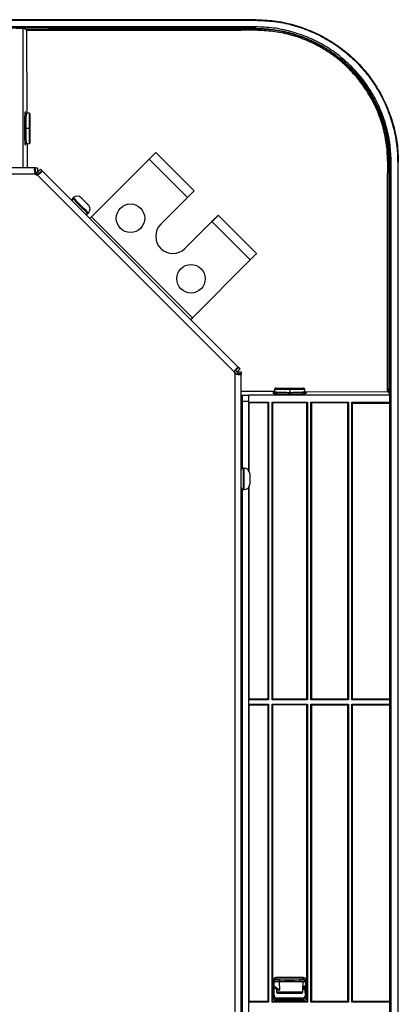
# Model space of a CAD drawing. Units: millimetres. Extents: x -2376 to 1255, y -800 to 1267.
# Drawn here: x -1458 to -1325, y 353 to 698 of the extents above; entities that cross this region are included whole.
import ezdxf

# ---------------------------------------------------------------- set-up
doc = ezdxf.new("R2010")
doc.units = ezdxf.units.MM

msp = doc.modelspace()

# ---------------------------------------------------------------- linework, layer by layer
at = {"color": 7, "linetype": 'Continuous', "lineweight": 25}
for p, q in [((-1374.97, 698.34), (-2204.98, 698.34)), ((-2204.98, 698.14), (-1374.97, 698.14)), ((-1374.97, 695.83), (-2204.98, 695.83)), ((-1374.97, 695.33), (-2204.98, 695.33)), ((-1458.98, 695.31), (-1456.43, 695.31)), ((-1456.43, 646.39), (-1456.43, 695.31)), ((-1456.43, 695.31), (-1455.33, 694.95)), ((-1455.31, 694.5), (-1455.17, 665.58)), ((-1374.97, 695.06), (-1374.97, 695.33)), ((-1455.29, 665.59), (-1455.37, 665.4)), ((-1454.43, 660.23), (-1455.6, 660.23)), ((-1455.29, 654.86), (-1454.43, 654.94)), ((-1455.12, 655.03), (-1455.08, 646.39)), ((-1412.23, 649.47), (-1432.47, 629.23)), ((-1398.8, 636.03), (-1412.23, 649.47)), ((-1396.54, 638.3), (-1409.97, 651.73)), ((-1452.17, 646.39), (-2125.74, 646.39)), ((-1452.17, 644.89), (-1452.17, 646.39)), ((-1452.17, 646.39), (-1451.45, 646.39)), ((-1451.45, 646.39), (-1451.45, 644.89)), ((-1451.45, 644.89), (-1450.39, 645.95)), ((-1449.89, 645.45), (-1450.95, 644.39)), ((-1380.9, 576.46), (-1449.89, 645.45)), ((-1327.87, 648.23), (-1328.15, 648.23)), ((-1324.87, -70.4), (-1324.87, 648.23)), ((-1452.17, 644.19), (-2125.74, 644.19)), ((-1452.36, 644.69), (-1452.17, 644.53)), ((-1452.17, 644.53), (-1452.35, 644.35)), ((-1452.3, 644.69), (-1451.45, 644.69)), ((-1452.17, 644.89), (-1451.45, 644.89)), ((-1451.74, 644.19), (-1452.17, 644.19)), ((-1452.06, 644.12), (-1451.91, 644.27)), ((-1451.91, 644.27), (-1451.84, 644.17)), ((-1451.83, 644.19), (-1451.91, 644.27)), ((-1451.44, 643.89), (-1451.74, 644.19)), ((-1451.45, 644.69), (-1451.45, 644.89)), ((-1382.45, 574.9), (-1451.44, 643.89)), ((-1438.91, 635.88), (-1439.12, 635.67)), ((-1435.86, 635.65), (-1435.08, 634.86)), ((-1435.78, 635.59), (-1435.86, 635.65)), ((-1408.21, 626.62), (-1398.8, 636.03)), ((-1435.08, 634.86), (-1434.99, 634.8)), ((-1435.02, 634.82), (-1435.04, 634.84)), ((-1434.99, 634.8), (-1435.02, 634.82)), ((-1434.04, 633.84), (-1433.91, 633.7)), ((-1433.93, 633.74), (-1434.04, 633.84)), ((-1433.91, 633.7), (-1433.49, 633.27)), ((-1433.49, 633.27), (-1433.61, 633.42)), ((-1433.81, 630.37), (-1433.6, 630.58)), ((-1432.47, 629.23), (-1397.12, 593.87)), ((-1374.61, 616.38), (-1388.05, 629.81)), ((-1390.31, 627.55), (-1399.73, 618.13)), ((-1376.88, 614.11), (-1390.31, 627.55)), ((-1397.12, 593.87), (-1376.88, 614.11)), ((-1381.96, 575.4), (-1380.9, 576.46)), ((-1382.15, 574.6), (-1382.45, 574.9)), ((-1382.15, 574.18), (-1382.15, 574.6)), ((-1382.15, -99.39), (-1382.15, 574.18)), ((-1381.95, 574.31), (-1382.11, 574.16)), ((-1380.39, 575.95), (-1381.45, 574.89)), ((-1381.45, 574.89), (-1381.45, 574.18)), ((-1381.45, 574.89), (-1379.95, 574.89)), ((-1379.95, 574.18), (-1381.45, 574.18)), ((-1379.95, 574.89), (-1379.95, 574.18)), ((-1379.95, -99.39), (-1379.95, 574.18)), ((-1379.95, 568.14), (-1368.33, 568.08)), ((-1379.95, 566.78), (-1379.65, 566.78)), ((-1379.65, 566.78), (-1379.65, 564.23)), ((-1379.54, 566.61), (-1379.65, 566.78)), ((-1377.41, 566.61), (-1379.54, 566.61)), ((-1377.3, 566.78), (-1377.41, 566.61)), ((-1377.3, 564.23), (-1377.3, 566.78)), ((-1327.89, 566.78), (-1377.3, 566.78)), ((-1368.34, 567.91), (-1368.15, 567.83)), ((-1362.98, 568.77), (-1362.98, 567.6)), ((-1357.62, 568.03), (-1328.71, 567.9)), ((-1328.26, 567.87), (-1327.89, 566.78)), ((-1327.89, 566.78), (-1327.89, 564.23)), ((-1379.65, 564.23), (-1379.95, 564.23)), ((-1379.8, 564), (-1379.95, 564)), ((-1379.65, 564.23), (-1379.8, 564)), ((-1379.8, 564), (-1379.8, 540.87)), ((-1379.48, 541.11), (-1379.48, 564.62)), ((-1379.48, 564.62), (-1377.48, 564.62)), ((-1377.48, 564.62), (-1377.48, 540.49)), ((-1377.15, 564), (-1377.3, 564.23)), ((-1377.3, 564.23), (-1370.38, 564.23)), ((-1377.15, 540.01), (-1377.15, 564)), ((-1370.6, 564), (-1377.15, 564)), ((-1370.38, 564.23), (-1370.6, 564)), ((-1370.6, 564), (-1370.6, 460.2)), ((-1370.38, 564.23), (-1370.38, 459.98)), ((-1369.18, 459.98), (-1369.18, 564.23)), ((-1368.96, 564.01), (-1369.18, 564.23)), ((-1369.18, 564.23), (-1356.78, 564.23)), ((-1368.96, 564.01), (-1368.96, 460.2)), ((-1357, 564), (-1368.96, 564.01)), ((-1356.78, 564.23), (-1357, 564)), ((-1357, 460.2), (-1357, 564)), ((-1356.78, 564.23), (-1356.78, 459.98)), ((-1355.58, 459.98), (-1355.58, 564.23)), ((-1355.35, 564), (-1355.58, 564.23)), ((-1355.58, 564.23), (-1342.38, 564.23)), ((-1355.35, 564), (-1355.35, 460.2)), ((-1342.63, 563.97), (-1355.35, 564)), ((-1342.38, 564.23), (-1342.63, 563.97)), ((-1342.63, 460.23), (-1342.63, 563.97)), ((-1342.38, 564.23), (-1342.38, 459.98)), ((-1340.92, 563.97), (-1341.18, 564.23)), ((-1341.18, 564.23), (-1327.89, 564.23)), ((-1341.18, 459.98), (-1341.18, 564.23)), ((-1340.92, 563.97), (-1327.99, 563.92)), ((-1340.92, 460.23), (-1340.92, 563.97)), ((-1327.89, 564.23), (-1327.99, 563.92)), ((-1327.99, 563.92), (-1327.99, 460.28)), ((-1378.95, 541.14), (-1379.25, 541.14)), ((-1376.96, 539.24), (-1376.96, 539.24)), ((-1376.96, 539.24), (-1376.95, 539.02)), ((-1376.95, 539.02), (-1376.95, 538.03)), ((-1376.95, 538.03), (-1376.96, 538.03)), ((-1376.96, 538.03), (-1376.96, 536.76)), ((-1376.96, 536.76), (-1376.95, 536.76)), ((-1376.95, 535.76), (-1376.96, 535.55)), ((-1376.96, 535.55), (-1376.96, 535.55)), ((-1376.95, 538.02), (-1376.95, 538.03)), ((-1376.95, 536.76), (-1376.95, 535.76)), ((-1376.95, 535.76), (-1376.95, 535.76)), ((-1379.8, 533.91), (-1379.8, 460.2)), ((-1379.48, 341.11), (-1379.48, 533.68)), ((-1379.25, 533.64), (-1378.95, 533.64)), ((-1377.48, 534.29), (-1377.48, 340.49)), ((-1377.15, 460.2), (-1377.15, 534.77)), ((-1379.8, 460.2), (-1379.95, 460.2)), ((-1379.95, 459.98), (-1379.65, 459.98)), ((-1379.8, 460.2), (-1379.65, 459.98)), ((-1379.65, 459.98), (-1379.65, 458.48)), ((-1377.3, 459.98), (-1377.15, 460.2)), ((-1377.3, 458.48), (-1377.3, 459.98)), ((-1370.38, 459.98), (-1377.3, 459.98)), ((-1370.6, 460.2), (-1377.15, 460.2)), ((-1370.38, 459.98), (-1370.6, 460.2)), ((-1368.96, 460.2), (-1369.18, 459.98)), ((-1356.78, 459.98), (-1369.18, 459.98)), ((-1357, 460.2), (-1368.96, 460.2)), ((-1356.78, 459.98), (-1357, 460.2)), ((-1355.35, 460.2), (-1355.58, 459.98)), ((-1342.38, 459.98), (-1355.58, 459.98)), ((-1342.63, 460.23), (-1355.35, 460.2)), ((-1342.38, 459.98), (-1342.63, 460.23)), ((-1340.92, 460.23), (-1341.18, 459.98)), ((-1327.89, 459.98), (-1341.18, 459.98)), ((-1327.99, 460.28), (-1340.92, 460.23)), ((-1327.99, 460.28), (-1327.89, 459.98)), ((-1327.89, 459.98), (-1327.89, 458.48)), ((-1379.65, 458.48), (-1379.95, 458.48)), ((-1379.95, 458.25), (-1379.8, 458.25)), ((-1379.65, 458.48), (-1379.8, 458.25)), ((-1379.8, 458.25), (-1379.8, 354.2)), ((-1377.15, 458.25), (-1377.3, 458.48)), ((-1377.3, 458.48), (-1370.38, 458.48)), ((-1377.15, 354.2), (-1377.15, 458.25)), ((-1377.15, 458.25), (-1370.6, 458.25)), ((-1370.6, 458.25), (-1370.38, 458.48)), ((-1370.6, 458.25), (-1370.6, 354.2)), ((-1370.38, 458.48), (-1370.38, 353.98)), ((-1369.18, 458.48), (-1356.78, 458.48)), ((-1369.18, 458.48), (-1368.96, 458.26)), ((-1369.18, 353.98), (-1369.18, 458.48)), ((-1368.96, 458.26), (-1357, 458.25)), ((-1368.96, 458.26), (-1368.96, 361.91)), ((-1357, 458.25), (-1356.78, 458.48)), ((-1357, 361.92), (-1357, 458.25)), ((-1356.78, 458.48), (-1356.78, 353.98)), ((-1355.58, 458.48), (-1342.38, 458.48)), ((-1355.58, 458.48), (-1355.35, 458.25)), ((-1355.58, 353.98), (-1355.58, 458.48)), ((-1355.35, 458.25), (-1342.63, 458.22)), ((-1355.35, 458.25), (-1355.35, 354.2)), ((-1342.63, 458.22), (-1342.38, 458.48)), ((-1342.63, 354.23), (-1342.63, 458.22)), ((-1342.38, 458.48), (-1342.38, 353.98)), ((-1341.18, 458.48), (-1327.89, 458.48)), ((-1341.18, 458.48), (-1340.92, 458.22)), ((-1341.18, 353.98), (-1341.18, 458.48)), ((-1340.92, 458.22), (-1327.99, 458.17)), ((-1340.92, 354.23), (-1340.92, 458.22)), ((-1327.89, 458.48), (-1327.99, 458.17)), ((-1327.99, 458.17), (-1327.99, 354.28)), ((-1358.24, 362.58), (-1367.7, 362.58)), ((-1368.96, 361.91), (-1368.96, 361.1)), ((-1368.96, 361.1), (-1368.96, 356.16)), ((-1368.71, 356.16), (-1368.71, 361.1)), ((-1368.71, 361.1), (-1368.48, 360.87)), ((-1368.48, 356.38), (-1368.48, 360.87)), ((-1366.56, 361.13), (-1368.43, 361.13)), ((-1358.25, 362.08), (-1367.7, 362.09)), ((-1367.7, 362.09), (-1367.48, 361.86)), ((-1367.48, 361.86), (-1367.5, 361.86)), ((-1367.02, 361.83), (-1365.48, 361.33)), ((-1366.45, 358.18), (-1366.56, 361.13)), ((-1365.48, 361.36), (-1365.48, 361.13)), ((-1360.48, 361.33), (-1358.96, 361.82)), ((-1360.48, 361.13), (-1360.48, 361.36)), ((-1358.47, 361.86), (-1358.25, 362.08)), ((-1358.47, 361.86), (-1358.47, 361.86)), ((-1358.37, 358.18), (-1358.22, 361.13)), ((-1357.53, 361.13), (-1358.22, 361.13)), ((-1357.48, 359.13), (-1358.1, 359.13)), ((-1357.73, 361.13), (-1357.73, 361.5)), ((-1357.58, 357.29), (-1357.68, 359.24)), ((-1357.48, 360.86), (-1357.25, 361.09)), ((-1357.48, 360.86), (-1357.48, 356.39)), ((-1357.25, 361.09), (-1357.25, 356.16)), ((-1357, 361.09), (-1357, 361.92)), ((-1357, 356.16), (-1357, 361.09)), ((-1368.96, 356.16), (-1368.96, 355.34)), ((-1368.48, 356.38), (-1368.71, 356.16)), ((-1367.62, 358.18), (-1367.59, 357.6)), ((-1358.36, 357.6), (-1358.33, 358.18)), ((-1358.33, 358.18), (-1358.28, 358.4)), ((-1357.25, 356.16), (-1357.48, 356.39)), ((-1357, 355.33), (-1357, 356.16)), ((-1379.8, 354.2), (-1379.95, 354.2)), ((-1379.95, 353.98), (-1379.65, 353.98)), ((-1379.8, 354.2), (-1379.65, 353.98)), ((-1379.65, 353.98), (-1379.65, 352.48)), ((-1377.3, 353.98), (-1377.15, 354.2)), ((-1377.3, 352.48), (-1377.3, 353.98)), ((-1370.38, 353.98), (-1377.3, 353.98)), ((-1370.6, 354.2), (-1377.15, 354.2)), ((-1370.38, 353.98), (-1370.6, 354.2)), ((-1368.96, 354.2), (-1369.18, 353.98)), ((-1356.78, 353.98), (-1369.18, 353.98)), ((-1368.96, 354.2), (-1368.96, 355.34)), ((-1357, 354.2), (-1368.96, 354.2)), ((-1367.7, 355.16), (-1367.48, 355.39)), ((-1358.25, 355.17), (-1367.7, 355.16)), ((-1358.24, 354.67), (-1367.7, 354.67)), ((-1358.47, 355.39), (-1367.48, 355.39)), ((-1358.47, 355.39), (-1358.25, 355.17)), ((-1357, 355.33), (-1357, 354.2)), ((-1356.78, 353.98), (-1357, 354.2)), ((-1355.35, 354.2), (-1355.58, 353.98)), ((-1342.38, 353.98), (-1355.58, 353.98)), ((-1342.63, 354.23), (-1355.35, 354.2)), ((-1342.38, 353.98), (-1342.63, 354.23)), ((-1340.92, 354.23), (-1341.18, 353.98)), ((-1327.89, 353.98), (-1341.18, 353.98)), ((-1327.99, 354.28), (-1340.92, 354.23)), ((-1327.99, 354.28), (-1327.89, 353.98)), ((-1327.89, 353.98), (-1327.89, 352.48))]:
    msp.add_line(p, q, dxfattribs=at)
at = {"color": 8, "linetype": 'Continuous', "lineweight": 25}
for p, q in [((-1327.87, -70.14), (-1327.87, 648.23)), ((-1327.37, -70.19), (-1327.37, 648.23)), ((-1325.07, 648.23), (-1325.07, -70.38)), ((-1379.25, 541.14), (-1379.25, 533.64)), ((-1378.95, 533.64), (-1378.95, 541.14)), ((-1357.62, 359.6), (-1357.48, 359.6))]:
    msp.add_line(p, q, dxfattribs=at)
at = {"color": 7, "linetype": 'Continuous', "lineweight": 25, "flags": 128}
for points in [[(-1454.43, 665.52), (-1455.02, 665.57), (-1455.29, 665.59)], [(-1409.97, 651.73), (-1410.01, 651.69), (-1410.14, 651.56), (-1410.35, 651.35), (-1410.63, 651.07), (-1410.98, 650.73), (-1411.37, 650.33), (-1411.79, 649.91), (-1412.23, 649.47)], [(-1450.39, 645.95), (-1450.32, 645.88), (-1450.25, 645.81), (-1450.18, 645.75), (-1450.12, 645.68), (-1450.06, 645.62), (-1450, 645.56), (-1449.94, 645.5), (-1449.89, 645.45)], [(-1452.17, 644.53), (-1452.13, 644.49), (-1452.1, 644.46), (-1452.06, 644.42), (-1452.03, 644.39), (-1452, 644.36), (-1451.97, 644.33), (-1451.94, 644.3), (-1451.91, 644.27)], [(-1451.45, 644.89), (-1451.38, 644.82), (-1451.31, 644.75), (-1451.25, 644.68), (-1451.18, 644.62), (-1451.12, 644.56), (-1451.06, 644.5), (-1451, 644.44), (-1450.95, 644.39)], [(-1436.08, 635.88), (-1436.07, 635.88), (-1436.06, 635.86), (-1436.03, 635.83), (-1435.98, 635.79), (-1435.93, 635.73), (-1435.86, 635.66), (-1435.78, 635.59)], [(-1398.8, 636.03), (-1398.36, 636.47), (-1397.93, 636.9), (-1397.54, 637.29), (-1397.2, 637.63), (-1396.92, 637.91), (-1396.71, 638.12), (-1396.58, 638.25), (-1396.54, 638.3)], [(-1434.99, 634.8), (-1434.87, 634.67), (-1434.74, 634.54), (-1434.61, 634.41), (-1434.49, 634.29), (-1434.37, 634.17), (-1434.25, 634.05), (-1434.14, 633.94), (-1434.04, 633.84)], [(-1432.47, 629.23), (-1432.92, 628.79), (-1433.07, 628.63)], [(-1388.05, 629.81), (-1388.09, 629.77), (-1388.22, 629.64), (-1388.43, 629.43), (-1388.71, 629.15), (-1389.06, 628.8), (-1389.45, 628.41), (-1389.87, 627.99), (-1390.31, 627.55)], [(-1376.88, 614.11), (-1376.44, 614.55), (-1376.01, 614.98), (-1375.62, 615.37), (-1375.28, 615.71), (-1375, 615.99), (-1374.79, 616.2), (-1374.66, 616.33), (-1374.61, 616.38)], [(-1397.71, 593.28), (-1397.56, 593.43), (-1397.12, 593.87)], [(-1380.9, 576.46), (-1380.85, 576.41), (-1380.79, 576.35), (-1380.73, 576.29), (-1380.67, 576.23), (-1380.6, 576.16), (-1380.53, 576.09), (-1380.46, 576.02), (-1380.39, 575.95)], [(-1382.15, 574.51), (-1382.15, 574.51), (-1382.12, 574.48), (-1382.09, 574.45), (-1382.06, 574.42), (-1382.02, 574.38), (-1381.99, 574.35), (-1381.95, 574.31)], [(-1381.96, 575.4), (-1381.91, 575.35), (-1381.85, 575.29), (-1381.79, 575.23), (-1381.73, 575.17), (-1381.66, 575.1), (-1381.59, 575.03), (-1381.52, 574.96), (-1381.45, 574.89)], [(-1368.27, 568.77), (-1368.31, 568.24), (-1368.34, 567.91)]]:
    msp.add_lwpolyline(points, dxfattribs=at)
at = {"color": 8, "linetype": 'Continuous', "lineweight": 25, "flags": 128}
for points in [[(-1439.12, 635.67), (-1439.09, 635.65), (-1438.86, 635.41), (-1438.39, 634.94), (-1437.73, 634.28)], [(-1437.52, 634.49), (-1438.17, 635.15), (-1438.65, 635.62), (-1438.88, 635.86), (-1438.91, 635.88)], [(-1437.73, 634.28), (-1436.95, 633.5), (-1436.12, 632.67), (-1435.32, 631.87), (-1434.64, 631.19), (-1434.13, 630.68), (-1433.86, 630.41), (-1433.81, 630.37)], [(-1433.6, 630.58), (-1433.65, 630.62), (-1433.92, 630.9), (-1434.43, 631.4), (-1435.11, 632.08), (-1435.9, 632.88), (-1436.73, 633.71), (-1437.52, 634.49)]]:
    msp.add_lwpolyline(points, dxfattribs=at)
at = {"color": 7, "linetype": 'Continuous', "lineweight": 25}
for centre in [(-1418.82, 628.74), (-1397.6, 607.53)]:
    msp.add_circle(centre, 5, dxfattribs=at)
for centre, radius, start, end in [((-1451.45, 644.89), 1, 224.4259, 270.5741), ((-1438.62, 635.17), 0.7, 135, 225), ((-1437.49, 634.47), 2, 45, 135), ((-1435.02, 631.99), 2, 315, 45), ((-1434.31, 630.86), 0.7, 225, 315), ((-1403.97, 622.38), 6, 135, 315), ((-1381.45, 574.89), 1, 179.4259, 225.5741), ((-1379.25, 540.44), 0.7, 90, 180), ((-1378.95, 539.14), 2, 2.8118, 90), ((-1378.95, 535.64), 2, 270, 357.1866), ((-1379.25, 534.34), 0.7, 180, 270), ((-1355.45, 357.61), 2.97, 140.0113, 169.072)]:
    msp.add_arc(centre, radius, start, end, dxfattribs=at)
for points, knots in [([(-1374.97, 698.34), (-1374.97, 698.33), (-1374.97, 698.33), (-1374.97, 698.27), (-1374.97, 698.21), (-1374.97, 698.16), (-1374.97, 698.14)], [0, 0, 0, 0, 0.279693, 0.559201, 0.779668, 1, 1, 1, 1]), ([(-1374.97, 698.34), (-1372.79, 698.25), (-1368.42, 698.09), (-1361.97, 696.76), (-1355.74, 694.66), (-1349.85, 691.75), (-1344.38, 688.1), (-1339.44, 683.76), (-1335.11, 678.82), (-1331.46, 673.35), (-1328.55, 667.46), (-1326.45, 661.23), (-1325.12, 654.79), (-1324.95, 650.42), (-1324.87, 648.23)], [0, 0, 0, 0, 0.0833338, 0.1666664, 0.2500003, 0.3333331, 0.4166665, 0.5, 0.5833334, 0.6666669, 0.7499999, 0.8333333, 0.9166667, 1, 1, 1, 1]), ([(-1374.97, 698.14), (-1372.8, 698.05), (-1368.44, 697.89), (-1362.02, 696.56), (-1355.82, 694.47), (-1349.95, 691.57), (-1344.51, 687.94), (-1339.58, 683.62), (-1335.27, 678.7), (-1331.63, 673.25), (-1328.73, 667.38), (-1326.64, 661.18), (-1325.32, 654.76), (-1325.15, 650.41), (-1325.07, 648.23)], [0, 0, 0, 0, 0.083336, 0.166661, 0.25, 0.333351, 0.416654, 0.5, 0.583351, 0.666654, 0.75, 0.833345, 0.91667, 1, 1, 1, 1]), ([(-1455.33, 694.95), (-1441.92, 694.96), (-1415.12, 695), (-1388.35, 695.04), (-1374.97, 695.06)], [0, 0, 0, 0, 0.500405, 1, 1, 1, 1]), ([(-1455.31, 694.5), (-1455.31, 694.54), (-1455.31, 694.64), (-1455.31, 694.79), (-1455.32, 694.89), (-1455.33, 694.94), (-1455.33, 694.94), (-1455.33, 694.95)], [0, 0, 0, 0, 0.189669, 0.419554, 0.68894, 0.839624, 1, 1, 1, 1]), ([(-1374.93, 694.61), (-1388.32, 694.59), (-1415.1, 694.55), (-1441.9, 694.51), (-1455.31, 694.5)], [0, 0, 0, 0, 0.5, 1, 1, 1, 1]), ([(-1327.37, 648.23), (-1327.45, 650.31), (-1327.61, 654.46), (-1328.87, 660.58), (-1330.87, 666.5), (-1333.63, 672.1), (-1337.1, 677.29), (-1341.22, 681.98), (-1345.91, 686.1), (-1351.11, 689.57), (-1356.71, 692.34), (-1362.62, 694.33), (-1368.74, 695.59), (-1372.9, 695.75), (-1374.97, 695.83)], [0, 0, 0, 0, 0.083335, 0.166661, 0.25, 0.333352, 0.416655, 0.5, 0.583352, 0.666655, 0.75, 0.833346, 0.916671, 1, 1, 1, 1]), ([(-1374.97, 695.83), (-1374.97, 695.77), (-1374.97, 695.64), (-1374.97, 695.47), (-1374.97, 695.36), (-1374.97, 695.34), (-1374.97, 695.33)], [0, 0, 0, 0, 0.250003, 0.499987, 0.749998, 1, 1, 1, 1]), ([(-1374.97, 695.33), (-1372.92, 695.25), (-1368.81, 695.1), (-1362.75, 693.85), (-1356.9, 691.87), (-1351.36, 689.14), (-1346.22, 685.7), (-1341.57, 681.63), (-1337.5, 676.98), (-1334.07, 671.85), (-1331.33, 666.31), (-1329.36, 660.45), (-1328.11, 654.39), (-1327.95, 650.28), (-1327.87, 648.23)], [0, 0, 0, 0, 0.083333, 0.166667, 0.25, 0.333334, 0.416666, 0.5, 0.583333, 0.666667, 0.75, 0.833333, 0.916667, 1, 1, 1, 1]), ([(-1328.15, 648.23), (-1328.22, 650.29), (-1328.37, 654.38), (-1329.61, 660.4), (-1331.56, 666.21), (-1334.28, 671.72), (-1337.69, 676.84), (-1341.75, 681.46), (-1346.37, 685.51), (-1351.48, 688.93), (-1356.99, 691.64), (-1362.8, 693.59), (-1368.82, 694.83), (-1372.92, 694.98), (-1374.97, 695.06)], [0, 0, 0, 0, 0.0840502, 0.1671853, 0.2499927, 0.3336226, 0.4167617, 0.5000003, 0.5832401, 0.6663768, 0.7500073, 0.8328161, 0.9159498, 1, 1, 1, 1]), ([(-1374.97, 695.06), (-1374.97, 695.05), (-1374.96, 695.03), (-1374.94, 694.91), (-1374.93, 694.77), (-1374.93, 694.66), (-1374.93, 694.61)], [0, 0, 0, 0, 0.279705, 0.559305, 0.779717, 1, 1, 1, 1]), ([(-1328.6, 648.27), (-1328.67, 650.29), (-1328.82, 654.33), (-1330.04, 660.29), (-1331.97, 666.05), (-1334.66, 671.51), (-1338.04, 676.57), (-1342.05, 681.15), (-1346.63, 685.17), (-1351.7, 688.54), (-1357.16, 691.23), (-1362.92, 693.17), (-1368.88, 694.39), (-1372.91, 694.53), (-1374.93, 694.61)], [0, 0, 0, 0, 0.083309, 0.166674, 0.249998, 0.33333, 0.416666, 0.5, 0.583334, 0.666669, 0.750002, 0.833326, 0.916691, 1, 1, 1, 1]), ([(-1453.98, 665.02), (-1453.98, 665.08), (-1454, 665.2), (-1454.1, 665.36), (-1454.25, 665.48), (-1454.37, 665.5), (-1454.43, 665.52)], [0, 0, 0, 0, 0.25, 0.500026, 0.749998, 1, 1, 1, 1]), ([(-1453.98, 660.23), (-1453.98, 660.85), (-1453.98, 662.11), (-1453.98, 663.7), (-1453.98, 664.8), (-1453.98, 664.95), (-1453.98, 665.02)], [0, 0, 0, 0, 0.2500006, 0.5000006, 0.7500012, 1, 1, 1, 1]), ([(-1453.98, 655.43), (-1453.98, 655.5), (-1453.98, 655.65), (-1453.98, 656.75), (-1453.98, 658.34), (-1453.98, 659.6), (-1453.98, 660.23)], [0, 0, 0, 0, 0.249999, 0.5, 0.749999, 1, 1, 1, 1]), ([(-1454.43, 654.94), (-1454.37, 654.95), (-1454.25, 654.97), (-1454.1, 655.09), (-1454, 655.25), (-1453.98, 655.37), (-1453.98, 655.43)], [0, 0, 0, 0, 0.250002, 0.499974, 0.750001, 1, 1, 1, 1]), ([(-1452.17, 644.19), (-1452.18, 644.23), (-1452.21, 644.3), (-1452.26, 644.44), (-1452.33, 644.71), (-1452.4, 645.06), (-1452.44, 645.44), (-1452.46, 645.77), (-1452.44, 646.06), (-1452.39, 646.24), (-1452.33, 646.34), (-1452.26, 646.38), (-1452.2, 646.39), (-1452.17, 646.39)], [0, 0, 0, 0, 0.035357, 0.06195, 0.128197, 0.270654, 0.383967, 0.500002, 0.635073, 0.765946, 0.847793, 0.925687, 1, 1, 1, 1]), ([(-1449.89, 645.45), (-1449.88, 645.44), (-1449.86, 645.42), (-1449.83, 645.38), (-1449.81, 645.3), (-1449.84, 645.17), (-1449.96, 644.99), (-1450.14, 644.78), (-1450.4, 644.55), (-1450.69, 644.32), (-1450.97, 644.14), (-1451.2, 644.01), (-1451.36, 643.93), (-1451.44, 643.89)], [0, 0, 0, 0, 0.0353567, 0.0619501, 0.1281971, 0.2706545, 0.3839669, 0.5000018, 0.635073, 0.7659456, 0.8477927, 0.925687, 1, 1, 1, 1]), ([(-1328.71, 567.9), (-1328.69, 581.3), (-1328.66, 608.11), (-1328.62, 634.88), (-1328.6, 648.27)], [0, 0, 0, 0, 0.5, 1, 1, 1, 1]), ([(-1328.15, 648.23), (-1328.15, 648.24), (-1328.17, 648.25), (-1328.29, 648.26), (-1328.44, 648.27), (-1328.54, 648.27), (-1328.6, 648.27)], [0, 0, 0, 0, 0.279714, 0.559308, 0.779746, 1, 1, 1, 1]), ([(-1328.15, 648.23), (-1328.17, 634.85), (-1328.21, 608.08), (-1328.24, 581.28), (-1328.26, 567.87)], [0, 0, 0, 0, 0.499595, 1, 1, 1, 1]), ([(-1327.87, 648.23), (-1327.87, 648.23), (-1327.85, 648.23), (-1327.73, 648.23), (-1327.57, 648.23), (-1327.44, 648.23), (-1327.37, 648.23)], [0, 0, 0, 0, 0.249992, 0.500003, 0.749956, 1, 1, 1, 1]), ([(-1324.87, 648.23), (-1324.87, 648.23), (-1324.88, 648.23), (-1324.93, 648.23), (-1325, 648.23), (-1325.04, 648.23), (-1325.07, 648.23)], [0, 0, 0, 0, 0.279683, 0.559179, 0.779754, 1, 1, 1, 1]), ([(-1382.45, 574.9), (-1382.44, 574.94), (-1382.41, 575.01), (-1382.34, 575.14), (-1382.21, 575.38), (-1382, 575.68), (-1381.76, 575.98), (-1381.54, 576.23), (-1381.33, 576.41), (-1381.16, 576.51), (-1381.05, 576.53), (-1380.97, 576.52), (-1380.92, 576.48), (-1380.9, 576.46)], [0, 0, 0, 0, 0.035357, 0.06195, 0.128197, 0.270654, 0.383967, 0.500002, 0.635073, 0.765946, 0.847793, 0.925687, 1, 1, 1, 1]), ([(-1379.95, 574.18), (-1379.95, 574.16), (-1379.95, 574.14), (-1379.97, 574.09), (-1380, 574.02), (-1380.12, 573.95), (-1380.33, 573.9), (-1380.6, 573.89), (-1380.95, 573.9), (-1381.32, 573.95), (-1381.64, 574.02), (-1381.9, 574.09), (-1382.07, 574.15), (-1382.15, 574.18)], [0, 0, 0, 0, 0.0353567, 0.0619501, 0.1281971, 0.2706545, 0.3839669, 0.5000018, 0.635073, 0.7659456, 0.8477927, 0.925687, 1, 1, 1, 1]), ([(-1381.95, 574.31), (-1381.88, 574.23), (-1381.76, 574.11), (-1381.68, 573.95), (-1381.65, 573.89)], [0, 0, 0, 0, 0.637907, 1, 1, 1, 1]), ([(-1379.48, 564.62), (-1379.48, 564.86), (-1379.48, 565.36), (-1379.5, 565.99), (-1379.51, 566.36), (-1379.53, 566.56), (-1379.54, 566.59), (-1379.54, 566.61)], [0, 0, 0, 0, 0.242019, 0.49644, 0.712995, 0.847787, 1, 1, 1, 1]), ([(-1377.41, 566.61), (-1377.42, 566.59), (-1377.43, 566.56), (-1377.44, 566.36), (-1377.46, 565.99), (-1377.48, 565.36), (-1377.48, 564.86), (-1377.48, 564.62)], [0, 0, 0, 0, 0.152214, 0.287005, 0.50356, 0.757979, 1, 1, 1, 1]), ([(-1367.77, 569.23), (-1367.83, 569.22), (-1367.96, 569.21), (-1368.11, 569.1), (-1368.23, 568.95), (-1368.26, 568.83), (-1368.27, 568.77)], [0, 0, 0, 0, 0.2499778, 0.4999915, 0.749987, 1, 1, 1, 1]), ([(-1367.77, 569.23), (-1367.7, 569.23), (-1367.56, 569.23), (-1366.45, 569.23), (-1364.86, 569.23), (-1363.61, 569.23), (-1362.98, 569.23)], [0, 0, 0, 0, 0.249999, 0.499999, 0.749997, 1, 1, 1, 1]), ([(-1362.98, 569.23), (-1362.35, 569.23), (-1361.09, 569.23), (-1359.51, 569.23), (-1358.4, 569.23), (-1358.26, 569.23), (-1358.19, 569.23)], [0, 0, 0, 0, 0.2500033, 0.5000009, 0.7500014, 1, 1, 1, 1]), ([(-1357.69, 568.77), (-1357.7, 568.83), (-1357.72, 568.95), (-1357.84, 569.1), (-1358, 569.21), (-1358.12, 569.22), (-1358.19, 569.23)], [0, 0, 0, 0, 0.250013, 0.500008, 0.750022, 1, 1, 1, 1]), ([(-1357.61, 567.91), (-1357.62, 567.99), (-1357.64, 568.27), (-1357.67, 568.56), (-1357.69, 568.77)], [0, 0, 0, 0, 0.250227, 1, 1, 1, 1]), ([(-1328.26, 567.87), (-1328.26, 567.87), (-1328.27, 567.88), (-1328.32, 567.88), (-1328.42, 567.89), (-1328.56, 567.9), (-1328.66, 567.9), (-1328.71, 567.9)], [0, 0, 0, 0, 0.154706, 0.311035, 0.580432, 0.810304, 1, 1, 1, 1]), ([(-1367.7, 362.58), (-1367.83, 362.58), (-1368.08, 362.56), (-1368.42, 362.42), (-1368.73, 362.2), (-1368.88, 362.01), (-1368.96, 361.91)], [0, 0, 0, 0, 0.250021, 0.500002, 0.750013, 1, 1, 1, 1]), ([(-1367.7, 362.58), (-1367.7, 362.52), (-1367.7, 362.4), (-1367.7, 362.24), (-1367.7, 362.12), (-1367.7, 362.1), (-1367.7, 362.09)], [0, 0, 0, 0, 0.2500125, 0.5000164, 0.7499999, 1, 1, 1, 1]), ([(-1358.24, 362.58), (-1358.24, 362.52), (-1358.24, 362.39), (-1358.24, 362.23), (-1358.25, 362.12), (-1358.25, 362.09), (-1358.25, 362.08)], [0, 0, 0, 0, 0.250009, 0.5, 0.750006, 1, 1, 1, 1]), ([(-1357, 361.92), (-1357.08, 362.02), (-1357.23, 362.21), (-1357.53, 362.41), (-1357.88, 362.55), (-1358.12, 362.57), (-1358.24, 362.58)], [0, 0, 0, 0, 0.24997, 0.499977, 0.749974, 1, 1, 1, 1]), ([(-1368.54, 361.64), (-1368.55, 361.64), (-1368.57, 361.66), (-1368.67, 361.72), (-1368.81, 361.81), (-1368.91, 361.87), (-1368.96, 361.91)], [0, 0, 0, 0, 0.250003, 0.500034, 0.750065, 1, 1, 1, 1]), ([(-1368.96, 361.1), (-1368.92, 361.1), (-1368.86, 361.1), (-1368.78, 361.1), (-1368.73, 361.1), (-1368.71, 361.1), (-1368.71, 361.1)], [0, 0, 0, 0, 0.2499714, 0.4999447, 0.7499809, 1, 1, 1, 1]), ([(-1368.71, 361.1), (-1368.7, 361.19), (-1368.68, 361.38), (-1368.59, 361.55), (-1368.54, 361.64)], [0, 0, 0, 0, 0.492108, 1, 1, 1, 1]), ([(-1368.54, 361.64), (-1368.49, 361.7), (-1368.39, 361.83), (-1368.19, 361.98), (-1367.95, 362.07), (-1367.79, 362.08), (-1367.7, 362.09)], [0, 0, 0, 0, 0.249936, 0.499558, 0.743586, 1, 1, 1, 1]), ([(-1366.45, 358.18), (-1366.85, 358.41), (-1367.59, 358.85), (-1368.21, 359.01), (-1368.5, 359.09)], [0, 0, 0, 0, 0.542957, 1, 1, 1, 1]), ([(-1367.5, 361.86), (-1367.63, 361.85), (-1367.89, 361.81), (-1368.21, 361.58), (-1368.43, 361.26), (-1368.46, 361), (-1368.48, 360.87)], [0, 0, 0, 0, 0.256065, 0.500003, 0.742591, 1, 1, 1, 1]), ([(-1368.48, 359.1), (-1368.4, 359.09), (-1368.2, 359.06), (-1367.92, 358.86), (-1367.69, 358.56), (-1367.64, 358.3), (-1367.62, 358.18)], [0, 0, 0, 0, 0.169272, 0.446129, 0.722988, 1, 1, 1, 1]), ([(-1367.48, 361.86), (-1367.43, 361.86), (-1367.32, 361.86), (-1367.19, 361.86), (-1367.08, 361.85), (-1367.04, 361.84), (-1367.02, 361.83)], [0, 0, 0, 0, 0.249243, 0.500234, 0.708058, 1, 1, 1, 1]), ([(-1358.22, 361.13), (-1358.32, 361.13), (-1358.52, 361.13), (-1359.28, 361.13), (-1360.31, 361.13), (-1361.56, 361.13), (-1362.92, 361.13), (-1364.29, 361.13), (-1365.57, 361.13), (-1366.23, 361.13), (-1366.56, 361.13)], [0, 0, 0, 0, 0.125181, 0.250159, 0.375113, 0.50009, 0.625073, 0.750059, 0.875026, 1, 1, 1, 1]), ([(-1365.48, 361.36), (-1365.44, 361.38), (-1365.39, 361.43), (-1365.08, 361.48), (-1364.75, 361.51), (-1364.36, 361.54), (-1363.78, 361.57), (-1362.98, 361.58), (-1362.17, 361.57), (-1361.59, 361.54), (-1361.2, 361.51), (-1360.88, 361.48), (-1360.56, 361.43), (-1360.51, 361.38), (-1360.48, 361.36)], [0, 0, 0, 0, 0.119981, 0.188305, 0.250324, 0.315454, 0.378868, 0.500001, 0.621068, 0.684482, 0.749651, 0.811498, 0.880052, 1, 1, 1, 1]), ([(-1358.96, 361.82), (-1358.93, 361.83), (-1358.89, 361.84), (-1358.77, 361.85), (-1358.63, 361.86), (-1358.52, 361.86), (-1358.47, 361.86)], [0, 0, 0, 0, 0.298907, 0.512087, 0.762609, 1, 1, 1, 1]), ([(-1357.48, 360.86), (-1357.48, 360.93), (-1357.49, 361.06), (-1357.57, 361.31), (-1357.75, 361.58), (-1358.07, 361.81), (-1358.33, 361.84), (-1358.47, 361.86)], [0, 0, 0, 0, 0.130386, 0.260781, 0.500702, 0.746226, 1, 1, 1, 1]), ([(-1358.37, 358.18), (-1358.31, 358.41), (-1358.18, 358.86), (-1358.13, 359.04), (-1358.1, 359.13)], [0, 0, 0, 0, 0.5007374, 1, 1, 1, 1]), ([(-1358.28, 358.45), (-1358.21, 358.78), (-1358.12, 359.23), (-1357.99, 359.58), (-1357.89, 359.69), (-1357.78, 359.65), (-1357.75, 359.55), (-1357.75, 359.53)], [0, 0, 0, 0, 0.4323025, 0.5821316, 0.7529881, 0.9538909, 1, 1, 1, 1]), ([(-1358.25, 362.08), (-1358.17, 362.07), (-1358.01, 362.06), (-1357.78, 361.97), (-1357.58, 361.83), (-1357.48, 361.71), (-1357.43, 361.64)], [0, 0, 0, 0, 0.254785, 0.500202, 0.74896, 1, 1, 1, 1]), ([(-1358.1, 359.13), (-1358.04, 359.13), (-1357.92, 359.15), (-1357.8, 359.21), (-1357.77, 359.27), (-1357.77, 359.27)], [0, 0, 0, 0, 0.494482, 0.988924, 1, 1, 1, 1]), ([(-1357.75, 359.53), (-1357.73, 359.5), (-1357.7, 359.43), (-1357.74, 359.33), (-1357.77, 359.27)], [0, 0, 0, 0, 0.352827, 1, 1, 1, 1]), ([(-1357.58, 357.29), (-1357.59, 357.64), (-1357.62, 358.34), (-1357.63, 358.86), (-1357.64, 359.13)], [0, 0, 0, 0, 0.499981, 1, 1, 1, 1]), ([(-1357, 361.92), (-1357.05, 361.88), (-1357.16, 361.82), (-1357.29, 361.73), (-1357.39, 361.66), (-1357.41, 361.65), (-1357.43, 361.64)], [0, 0, 0, 0, 0.24998, 0.499927, 0.749956, 1, 1, 1, 1]), ([(-1357.43, 361.64), (-1357.37, 361.55), (-1357.27, 361.38), (-1357.26, 361.18), (-1357.25, 361.09)], [0, 0, 0, 0, 0.508314, 1, 1, 1, 1]), ([(-1357.25, 361.09), (-1357.24, 361.09), (-1357.23, 361.09), (-1357.18, 361.09), (-1357.1, 361.09), (-1357.04, 361.09), (-1357, 361.09)], [0, 0, 0, 0, 0.25, 0.500091, 0.750083, 1, 1, 1, 1]), ([(-1368.71, 356.16), (-1368.71, 356.16), (-1368.73, 356.16), (-1368.78, 356.16), (-1368.86, 356.16), (-1368.92, 356.16), (-1368.96, 356.16)], [0, 0, 0, 0, 0.250019, 0.500055, 0.750029, 1, 1, 1, 1]), ([(-1368.96, 355.34), (-1368.91, 355.38), (-1368.81, 355.44), (-1368.67, 355.53), (-1368.57, 355.59), (-1368.55, 355.61), (-1368.54, 355.61)], [0, 0, 0, 0, 0.249953, 0.499962, 0.749979, 1, 1, 1, 1]), ([(-1368.54, 355.61), (-1368.59, 355.7), (-1368.68, 355.87), (-1368.7, 356.06), (-1368.71, 356.16)], [0, 0, 0, 0, 0.507896, 1, 1, 1, 1]), ([(-1367.7, 355.16), (-1367.79, 355.17), (-1367.95, 355.18), (-1368.19, 355.28), (-1368.39, 355.42), (-1368.49, 355.55), (-1368.54, 355.61)], [0, 0, 0, 0, 0.256411, 0.500438, 0.750191, 1, 1, 1, 1]), ([(-1368.48, 356.38), (-1368.47, 356.32), (-1368.47, 356.18), (-1368.39, 355.93), (-1368.2, 355.66), (-1367.93, 355.48), (-1367.68, 355.4), (-1367.55, 355.39), (-1367.48, 355.39)], [0, 0, 0, 0, 0.129048, 0.258085, 0.499997, 0.742964, 0.871363, 1, 1, 1, 1]), ([(-1366.45, 358.18), (-1366.78, 358.18), (-1367.45, 358.18), (-1367.56, 358.18), (-1367.62, 358.18)], [0, 0, 0, 0, 0.500103, 1, 1, 1, 1]), ([(-1367.59, 357.6), (-1367.58, 357.54), (-1367.56, 357.41), (-1367.45, 357.26), (-1367.28, 357.15), (-1367.16, 357.13), (-1367.09, 357.13)], [0, 0, 0, 0, 0.250031, 0.500067, 0.75002, 1, 1, 1, 1]), ([(-1367.59, 357.6), (-1367.52, 357.6), (-1367.36, 357.6), (-1366.28, 357.6), (-1364.74, 357.6), (-1362.91, 357.6), (-1361.1, 357.6), (-1359.59, 357.6), (-1358.55, 357.6), (-1358.42, 357.6), (-1358.36, 357.6)], [0, 0, 0, 0, 0.12515, 0.250299, 0.375445, 0.500598, 0.625748, 0.750891, 0.875447, 1, 1, 1, 1]), ([(-1367.09, 357.13), (-1367.03, 357.13), (-1366.89, 357.13), (-1365.92, 357.13), (-1364.55, 357.13), (-1362.92, 357.13), (-1361.31, 357.13), (-1359.96, 357.13), (-1359.03, 357.13), (-1358.92, 357.13), (-1358.86, 357.13)], [0, 0, 0, 0, 0.125149, 0.250297, 0.375447, 0.500598, 0.625746, 0.750893, 0.875445, 1, 1, 1, 1]), ([(-1358.86, 357.13), (-1358.8, 357.13), (-1358.67, 357.15), (-1358.51, 357.26), (-1358.39, 357.41), (-1358.37, 357.54), (-1358.36, 357.6)], [0, 0, 0, 0, 0.249979, 0.499933, 0.749967, 1, 1, 1, 1]), ([(-1358.47, 355.39), (-1358.34, 355.41), (-1358.08, 355.44), (-1357.75, 355.67), (-1357.57, 355.94), (-1357.49, 356.19), (-1357.48, 356.32), (-1357.48, 356.39)], [0, 0, 0, 0, 0.2539221, 0.4993047, 0.7392314, 0.8694854, 1, 1, 1, 1]), ([(-1358.33, 358.18), (-1358.33, 358.18), (-1358.34, 358.18), (-1358.36, 358.18), (-1358.37, 358.18)], [0, 0, 0, 0, 0.500188, 1, 1, 1, 1]), ([(-1357.43, 355.61), (-1357.48, 355.55), (-1357.58, 355.42), (-1357.78, 355.28), (-1358.01, 355.19), (-1358.17, 355.18), (-1358.25, 355.17)], [0, 0, 0, 0, 0.2509739, 0.4997461, 0.7452747, 1, 1, 1, 1]), ([(-1357.48, 357.04), (-1357.48, 357.04), (-1357.52, 357.08), (-1357.56, 357.17), (-1357.57, 357.25), (-1357.58, 357.29)], [0, 0, 0, 0, 0.088679, 0.550311, 1, 1, 1, 1]), ([(-1357.25, 356.16), (-1357.26, 356.07), (-1357.27, 355.87), (-1357.37, 355.7), (-1357.43, 355.61)], [0, 0, 0, 0, 0.491679, 1, 1, 1, 1]), ([(-1357.43, 355.61), (-1357.41, 355.6), (-1357.39, 355.59), (-1357.29, 355.52), (-1357.16, 355.44), (-1357.05, 355.37), (-1357, 355.33)], [0, 0, 0, 0, 0.250006, 0.50007, 0.750018, 1, 1, 1, 1]), ([(-1357, 356.16), (-1357.04, 356.16), (-1357.1, 356.16), (-1357.18, 356.16), (-1357.23, 356.16), (-1357.24, 356.16), (-1357.25, 356.16)], [0, 0, 0, 0, 0.249917, 0.499909, 0.75, 1, 1, 1, 1]), ([(-1368.96, 355.34), (-1368.88, 355.24), (-1368.73, 355.05), (-1368.42, 354.83), (-1368.08, 354.69), (-1367.83, 354.68), (-1367.7, 354.67)], [0, 0, 0, 0, 0.249974, 0.499983, 0.749977, 1, 1, 1, 1]), ([(-1367.7, 354.67), (-1367.7, 354.73), (-1367.7, 354.85), (-1367.7, 355.01), (-1367.7, 355.13), (-1367.7, 355.15), (-1367.7, 355.16)], [0, 0, 0, 0, 0.250018, 0.499993, 0.750005, 1, 1, 1, 1]), ([(-1358.25, 355.17), (-1358.25, 355.16), (-1358.25, 355.14), (-1358.24, 355.02), (-1358.24, 354.86), (-1358.24, 354.74), (-1358.24, 354.67)], [0, 0, 0, 0, 0.249979, 0.500004, 0.749956, 1, 1, 1, 1]), ([(-1358.24, 354.67), (-1358.12, 354.68), (-1357.88, 354.7), (-1357.53, 354.84), (-1357.23, 355.04), (-1357.08, 355.24), (-1357, 355.33)], [0, 0, 0, 0, 0.250038, 0.500044, 0.750027, 1, 1, 1, 1])]:
    msp.add_open_spline(points, degree=3, knots=knots, dxfattribs=at)
at = {"color": 8, "linetype": 'Continuous', "lineweight": 25}
for points, knots in [([(-1455.62, 665.54), (-1455.62, 665.57), (-1455.66, 666.04), (-1455.75, 666.19), (-1455.87, 665.8), (-1455.97, 664.48), (-1456.04, 662.53), (-1456.05, 660.99), (-1456.05, 660.23)], [0, 0, 0, 0, 0.015806, 0.212755, 0.409631, 0.606453, 0.803235, 1, 1, 1, 1]), ([(-1455.29, 665.59), (-1455.33, 665.51), (-1455.41, 665.35), (-1455.51, 664.11), (-1455.59, 662.34), (-1455.59, 660.93), (-1455.6, 660.23)], [0, 0, 0, 0, 0.250066, 0.500082, 0.750054, 1, 1, 1, 1]), ([(-1454.43, 665.51), (-1454.43, 665.44), (-1454.43, 665.28), (-1454.43, 664.06), (-1454.43, 662.31), (-1454.43, 660.92), (-1454.43, 660.23)], [0, 0, 0, 0, 0.249183, 0.499456, 0.749728, 1, 1, 1, 1]), ([(-1456.05, 660.23), (-1456.05, 659.46), (-1456.04, 657.92), (-1455.97, 655.97), (-1455.87, 654.65), (-1455.75, 654.26), (-1455.66, 654.41), (-1455.62, 654.88), (-1455.62, 654.91)], [0, 0, 0, 0, 0.196948, 0.393915, 0.59092, 0.787982, 0.985114, 1, 1, 1, 1]), ([(-1455.6, 660.23), (-1455.59, 659.52), (-1455.59, 658.12), (-1455.51, 656.31), (-1455.41, 655.2), (-1455.33, 654.72), (-1455.29, 654.86), (-1455.29, 654.87)], [0, 0, 0, 0, 0.249351, 0.4987271, 0.7481483, 0.9976209, 1, 1, 1, 1]), ([(-1454.43, 660.23), (-1454.43, 659.53), (-1454.43, 658.14), (-1454.43, 656.39), (-1454.43, 655.17), (-1454.43, 655.02), (-1454.43, 654.94)], [0, 0, 0, 0, 0.250272, 0.500544, 0.750817, 1, 1, 1, 1]), ([(-1366.62, 567.69), (-1366.79, 567.69), (-1367.61, 567.66), (-1368.51, 567.58), (-1369, 567.46), (-1368.54, 567.34), (-1367.24, 567.23), (-1365.28, 567.16), (-1363.75, 567.15), (-1362.98, 567.15)], [0, 0, 0, 0, 0.041277, 0.201187, 0.361038, 0.520833, 0.680578, 0.840298, 1, 1, 1, 1]), ([(-1362.98, 568.77), (-1363.67, 568.77), (-1365.05, 568.77), (-1366.83, 568.77), (-1367.93, 568.77), (-1368.41, 568.77), (-1368.27, 568.77), (-1368.27, 568.77)], [0, 0, 0, 0, 0.249972, 0.499946, 0.749919, 0.999893, 1, 1, 1, 1]), ([(-1362.98, 567.6), (-1363.68, 567.61), (-1365.09, 567.62), (-1366.86, 567.69), (-1368.1, 567.79), (-1368.26, 567.87), (-1368.34, 567.91)], [0, 0, 0, 0, 0.249947, 0.499915, 0.749932, 1, 1, 1, 1]), ([(-1357.69, 568.77), (-1357.69, 568.77), (-1357.55, 568.77), (-1358.03, 568.77), (-1359.12, 568.77), (-1360.91, 568.77), (-1362.29, 568.77), (-1362.98, 568.77)], [0, 0, 0, 0, 0.000107, 0.250081, 0.500054, 0.750028, 1, 1, 1, 1]), ([(-1357.62, 567.91), (-1357.62, 567.91), (-1357.48, 567.87), (-1357.95, 567.79), (-1359.07, 567.69), (-1360.87, 567.62), (-1362.28, 567.61), (-1362.98, 567.6)], [0, 0, 0, 0, 0.002342, 0.251822, 0.501255, 0.750642, 1, 1, 1, 1]), ([(-1362.98, 567.15), (-1362.21, 567.15), (-1360.67, 567.16), (-1358.72, 567.23), (-1357.42, 567.34), (-1356.96, 567.46), (-1357.45, 567.58), (-1358.38, 567.66), (-1359.26, 567.69), (-1359.48, 567.7)], [0, 0, 0, 0, 0.157772, 0.315557, 0.473374, 0.631235, 0.789154, 0.947131, 1, 1, 1, 1]), ([(-1368.48, 359.49), (-1368.42, 359.48), (-1368.13, 359.43), (-1367.44, 359), (-1366.84, 358.51), (-1366.45, 358.18)], [0, 0, 0, 0, 0.083533, 0.394603, 1, 1, 1, 1]), ([(-1357.77, 359.27), (-1357.73, 359.31), (-1357.65, 359.41), (-1357.63, 359.54), (-1357.62, 359.6)], [0, 0, 0, 0, 0.494336, 1, 1, 1, 1]), ([(-1357.73, 359.53), (-1357.72, 359.55), (-1357.68, 359.6), (-1357.64, 359.6), (-1357.62, 359.6)], [0, 0, 0, 0, 0.5104728, 1, 1, 1, 1])]:
    msp.add_open_spline(points, degree=3, knots=knots, dxfattribs=at)

doc.saveas('drawing.dxf')
